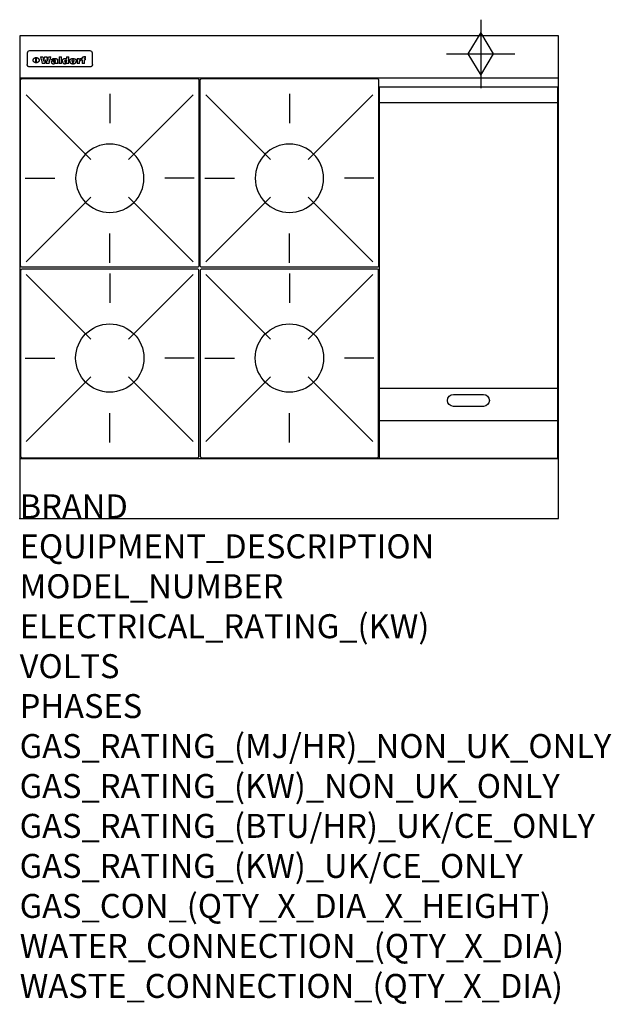
# Model space of a CAD drawing. Extents: x 0 to 988, y -811 to 832.
import ezdxf

# ---------------------------------------------------------------- set-up
doc = ezdxf.new("R2010")
doc.units = 0
doc.header["$LTSCALE"] = 2.5
doc.layers.get('0').update_dxf_attribs({"linetype": 'CONTINUOUS'})
for name, color, linetype in [('Moffat_2D_Hyd', 3, 'CONTINUOUS'), ('Moffat_Detail', 5, 'CONTINUOUS'), ('Moffat_Profile', 1, 'CONTINUOUS')]:
    doc.layers.add(name, color=color, linetype=linetype)
doc.layers.add('Moffat_Notes', color=2, linetype='CONTINUOUS', plot=False)
doc.styles.get("Standard").update_dxf_attribs({"font": 'txt.shx'})

# ---------------------------------------------------------------- blocks, each defined once
blk = doc.blocks.new('GAS_CONNECTION')
at = {"layer": 'Moffat_2D_Hyd'}
for p, q in [((0, 57.1), (0, -57.1)), ((-57.1, 0), (57.1, 0))]:
    blk.add_line(p, q, dxfattribs=at)
blk.add_lwpolyline([(0, -35.7), (21.4, 0), (0, 35.7), (-21.4, 0), (0, -35.7)], dxfattribs=at)
blk = doc.blocks.new('WALD_POTSTAND')
at = {"layer": 'Moffat_Detail'}
for p, q in [((9.6, 287.9), (117.6, 179.9)), ((149, 289.6), (149, 240.4)), ((288.4, 287.9), (180.4, 179.9)), ((7.9, 148.5), (57.1, 148.5)), ((290.1, 148.5), (240.9, 148.5)), ((9.6, 9.1), (117.6, 117.1)), ((288.4, 9.1), (180.4, 117.1)), ((149, 7.4), (149, 56.6))]:
    blk.add_line(p, q, dxfattribs=at)
blk.add_lwpolyline([(3, 0), (295, 0, 0.414214), (298, 3), (298, 312, 0.414214), (295, 315), (3, 315, 0.414214), (0, 312), (0, 3, 0.414214)], format="xyb", close=True, dxfattribs=at)
blk.add_circle((149, 148.5), 57, dxfattribs=at)

msp = doc.modelspace()

# ---------------------------------------------------------------- linework, layer by layer
msp.add_point((0, 0))
at = {"layer": 'Moffat_Detail'}
for p, q in [((12.5, 776.5), (12.5, 776.1)), ((12.5, 776.1), (12.5, 773.6)), ((12.5, 773.6), (12.5, 759.5)), ((117.5, 780), (16.5, 780)), ((121.5, 776.1), (121.5, 776.5)), ((121.5, 773.6), (121.5, 776.1)), ((121.5, 759.5), (121.5, 773.6)), ((12.5, 759.5), (12.5, 757.1)), ((27.2, 760.3), (27.2, 768.9)), ((27.7, 768.9), (27.7, 760.3)), ((34.6, 770.3), (38.7, 770.3)), ((42, 759), (37.8, 759)), ((41.7, 770.3), (45.2, 770.3)), ((49, 759), (44.9, 759)), ((48.1, 770.3), (52.1, 770.3)), ((57.2, 764.6), (53.4, 764.6)), ((59.5, 765.3), (59.5, 765.3)), ((59.8, 764.7), (59.8, 764.7)), ((59.8, 762.4), (59.8, 762.1)), ((63.9, 759), (60.1, 759)), ((63.5, 759.9), (63.5, 764.4)), ((63.9, 759), (63.9, 759.2)), ((65.8, 770.3), (65.8, 759)), ((65.8, 770.3), (69.7, 770.3)), ((69.7, 759), (65.8, 759)), ((69.7, 759), (69.7, 770.3)), ((78.3, 770.3), (78.3, 766.3)), ((78.3, 770.3), (82, 770.3)), ((78.6, 760), (78.6, 759)), ((82, 759), (78.6, 759)), ((82, 759), (82, 770.3)), ((96, 767.2), (99.5, 767.2)), ((96, 767.2), (96, 759)), ((99.8, 759), (96, 759)), ((99.5, 765.6), (99.5, 767.2)), ((99.8, 759), (99.8, 762.3)), ((102.5, 767.4), (102.8, 767.4)), ((102.8, 764.1), (102.8, 767.4)), ((103.4, 767.2), (104.6, 767.2)), ((103.4, 767.2), (103.4, 765.3)), ((104.6, 765.3), (103.4, 765.3)), ((104.6, 767.7), (104.6, 767.2)), ((104.6, 765.3), (104.6, 759)), ((108.4, 759), (104.6, 759)), ((107.9, 770.6), (110, 770.6)), ((108.4, 767.2), (110, 767.2)), ((110, 765.3), (108.4, 765.3)), ((108.4, 759), (108.4, 765.3)), ((110, 768.4), (110, 770.6)), ((110, 765.3), (110, 767.2)), ((121.5, 757.1), (121.5, 759.5)), ((117.5, 753.3), (16.5, 753.3)), ((601, 694), (898, 694)), ((601, 217.5), (898, 217.5)), ((601, 163), (898, 163))]:
    msp.add_line(p, q, dxfattribs=at)
at = {"layer": 'Moffat_Detail', "flags": 128}
for points in [[(15, 753.6), (14.7, 753.7), (14.5, 753.8), (14.2, 754), (14, 754.1), (13.8, 754.3), (13.6, 754.5), (13.4, 754.7), (13.2, 754.9), (13, 755.2), (12.9, 755.4), (12.8, 755.7), (12.7, 756), (12.6, 756.2), (12.5, 756.5), (12.5, 756.8), (12.5, 757.1)], [(22.5, 764.5), (22.5, 764.8), (22.5, 765), (22.6, 765.3), (22.7, 765.6), (22.7, 765.9), (22.9, 766.1), (23, 766.4), (23.1, 766.6), (23.3, 766.9), (23.5, 767.1), (23.7, 767.3), (23.9, 767.5), (24.1, 767.7), (24.3, 767.9), (24.6, 768.1), (24.8, 768.3), (25.1, 768.4), (25.4, 768.5), (25.7, 768.6), (26, 768.7), (26.3, 768.8), (26.6, 768.9), (26.9, 768.9), (27.2, 768.9)], [(27.2, 760.3), (26.9, 760.3), (26.6, 760.4), (26.3, 760.4), (26, 760.5), (25.7, 760.6), (25.4, 760.7), (25.1, 760.8), (24.8, 760.9), (24.6, 761.1), (24.3, 761.2), (24.1, 761.4), (23.9, 761.6), (23.7, 761.8), (23.5, 762), (23.3, 762.2), (23.1, 762.4), (23, 762.7), (22.9, 762.9), (22.7, 763.2), (22.7, 763.4), (22.6, 763.7), (22.5, 764), (22.5, 764.2), (22.5, 764.5)], [(27.7, 768.9), (28.1, 768.9), (28.4, 768.9), (28.7, 768.8), (29, 768.7), (29.3, 768.6), (29.6, 768.5), (29.9, 768.4), (30.2, 768.3), (30.4, 768.1), (30.7, 767.9), (30.9, 767.7), (31.1, 767.5), (31.3, 767.3), (31.5, 767.1), (31.7, 766.9), (31.9, 766.6), (32, 766.4), (32.1, 766.1), (32.3, 765.9), (32.3, 765.6), (32.4, 765.3), (32.5, 765), (32.5, 764.8), (32.5, 764.5)], [(32.5, 764.5), (32.5, 764.2), (32.5, 764), (32.4, 763.7), (32.3, 763.4), (32.3, 763.2), (32.1, 762.9), (32, 762.7), (31.9, 762.4), (31.7, 762.2), (31.5, 762), (31.3, 761.8), (31.1, 761.6), (30.9, 761.4), (30.7, 761.2), (30.4, 761.1), (30.2, 760.9), (29.9, 760.8), (29.6, 760.7), (29.3, 760.6), (29, 760.5), (28.7, 760.4), (28.4, 760.4), (28.1, 760.3), (27.7, 760.3)], [(121.5, 757.1), (121.5, 756.8), (121.5, 756.5), (121.4, 756.2), (121.3, 756), (121.2, 755.7), (121.1, 755.4), (121, 755.2), (120.8, 754.9), (120.6, 754.7), (120.4, 754.5), (120.2, 754.3), (120, 754.1), (119.8, 754), (119.5, 753.8), (119.3, 753.7), (119, 753.6)], [(16.5, 753.3), (16.1, 753.3), (15.7, 753.4), (15.3, 753.4), (15, 753.6)], [(119, 753.6), (118.7, 753.4), (118.3, 753.4), (117.9, 753.3), (117.5, 753.3)]]:
    msp.add_lwpolyline(points, dxfattribs=at)
at = {"layer": 'Moffat_Detail'}
msp.add_lwpolyline([(898, 100), (601, 100), (601, 720), (898, 720)], close=True, dxfattribs=at)
msp.add_lwpolyline([(724.5, 206.8), (774.5, 206.8, -1), (774.5, 186.8), (724.5, 186.8, -1), (724.5, 206.8, -1)], format="xyb", dxfattribs=at)
for centre, major_axis, ratio, start_param, end_param in [((16.5, 776.5), (-4, 0), 0.866025, 4.712389, 6.283185), ((117.5, 776.5), (4, 0), 0.866025, 0, 1.570796), ((36.2, 793.1), (-12.1, 57.2), 0.115401, 1.957335, 2.184819), ((39.8, 793.1), (8.3, -57.2), 0.081873, 5.111411, 5.258321), ((40.5, 793.1), (9.8, 57.2), 0.095295, 4.170858, 4.317769), ((43.2, 793.1), (-9.2, -57.2), 0.089618, 0.946737, 1.082967), ((43.6, 793.1), (-9.5, 57.2), 0.09282, 2.05754, 2.19377), ((46.4, 793.1), (9.3, -57.2), 0.090857, 5.108549, 5.255459), ((47.1, 793.1), (8.1, 57.2), 0.079858, 4.16586, 4.312771), ((50.6, 793.1), (-11.9, -57.2), 0.113882, 0.956097, 1.183581), ((53.4, 793.1), (5.6, 57.2), 0.055651, 4.126897, 4.140913), ((52.8, 793.1), (-2.5, 57.2), 0.025591, 2.160584, 2.16673), ((52.2, 793.1), (-9.6, 57.2), 0.093749, 2.152075, 2.165164), ((54.2, 793.1), (18.6, 57.2), 0.165404, 4.189319, 4.200965), ((50.9, 793.1), (-23.3, 57.1), 0.194381, 2.101775, 2.112984), ((55.2, 793.1), (43, 56.1), 0.25987, 4.343559, 4.352682), ((53.4, 793.1), (6.5, 57.2), 0.064641, 4.198044, 4.211249), ((48.6, 793.1), (-46.9, 55.9), 0.264454, 1.973584, 1.982592), ((53.2, 793.1), (19.2, 57.2), 0.169083, 4.260536, 4.271857), ((56.1, 793.1), (70.2, 54.3), 0.260447, 4.481081, 4.482969), ((52.7, 793.1), (38.4, 56.4), 0.251437, 4.384455, 4.394363), ((56.7, 793.1), (92.7, 52.9), 0.234951, 4.548304, 4.553022), ((46, 793.1), (-73.1, 54.1), 0.25768, 1.86586, 1.870605), ((51.6, 793.1), (68.1, 54.4), 0.262167, 4.542362, 4.550386), ((41.1, 793.1), (-117.5, 52), 0.204617, 1.77256, 1.777782), ((57.9, 793.1), (137.5, 51.4), 0.183066, 4.618103, 4.622349), ((47.1, 793.1), (171.6, 50.8), 0.153536, 4.711284, 4.711442), ((50.1, 793.1), (103.1, 52.5), 0.221899, 4.644434, 4.64947), ((59.3, 793.1), (201.5, 50.5), 0.133732, 4.65719, 4.660806), ((28.2, 793.1), (-228.9, 50.3), 0.119322, 1.713758, 1.716924), ((47.1, 793.1), (164.4, 50.9), 0.159069, 4.712693, 4.716471), ((60.9, 793.1), (292.2, 50), 0.095174, 4.678021, 4.681008), ((-34.4, 793.1), (-752.4, 49.7), 0.037879, 1.693205, 1.694313), ((42.7, 793.1), (248, 50.2), 0.110898, 4.743263, 4.746097), ((239.5, 793.1), (1517.1, 49.6), 0.018848, 4.590755, 4.591072), ((62.3, 793.1), (385.1, 49.8), 0.073106, 4.687841, 4.68957), ((33, 793.1), (419.8, 49.8), 0.06724, 4.760567, 4.762456), ((57.9, 793.1), (-13.8, -57.2), 0.129036, 1.012618, 1.017815), ((55.2, 793.1), (22.9, -57.1), 0.191942, 5.224849, 5.235881), ((108.9, 793.1), (432, 49.8), 0.0654, 4.58415, 4.585891), ((61, 793.1), (66.1, 54.5), 0.263696, 4.437831, 4.444759), ((57, 793.1), (-30.7, -56.8), 0.228764, 1.174057, 1.18459), ((57.1, 793.1), (-7.7, -57.2), 0.075574, 1.059217, 1.061261), ((64.1, 793.1), (515.2, 49.7), 0.055044, 4.69372, 4.695135), ((44.2, 793.1), (-169.3, 50.9), 0.15527, 1.694039, 1.697981), ((-7, 793.1), (1110.6, 49.6), 0.025722, 4.769284, 4.770072), ((65.8, 793.1), (155.6, 51.1), 0.166311, 4.6044, 4.610066), ((56, 793.1), (102.4, 52.5), 0.222801, 4.613084, 4.614656), ((81.1, 793.1), (197.7, 50.5), 0.136017, 4.558661, 4.562143), ((52.9, 793.1), (296.9, 50), 0.093749, 4.712637, 4.715153), ((-11.3, 793.1), (-858.7, 49.6), 0.033222, 1.653283, 1.653441), ((61.7, 793.1), (314.8, 50), 0.088692, 4.686369, 4.686684), ((61.7, 793.1), (322.4, 50), 0.086718, 4.687324, 4.69031), ((92.6, 793.1), (429.4, 49.8), 0.065786, 4.624035, 4.625927), ((-52.8, 793.1), (1889.2, 49.6), 0.015141, 4.770823, 4.770981), ((68.1, 793.1), (206, 50.5), 0.131158, 4.63262, 4.636554), ((63.8, 793.1), (114, 52.1), 0.208712, 4.569526, 4.569683), ((75.3, 793.1), (146.9, 51.2), 0.174015, 4.536328, 4.538543), ((82.3, 793.1), (-1288.1, 49.6), 0.022189, 1.553095, 1.553409), ((156.4, 793.1), (-1660.2, 49.6), 0.017226, 1.512322, 1.512794), ((70.1, 793.1), (100.9, 52.6), 0.224611, 4.482667, 4.488993), ((62.8, 793.1), (-216.9, 50.4), 0.125291, 1.581661, 1.584648), ((66.9, 793.1), (102.4, 52.5), 0.222801, 4.519783, 4.525301), ((60, 793.1), (119.4, 51.9), 0.202417, 4.615998, 4.621028), ((66.3, 793.1), (164.4, 50.9), 0.159069, 4.619441, 4.623217), ((63.5, 793.1), (55.3, 55.3), 0.267949, 4.377275, 4.377591), ((67.3, 793.1), (73.6, 54), 0.25723, 4.418721, 4.426938), ((90.2, 793.1), (-528, 49.7), 0.053742, 1.517341, 1.518758), ((61.8, 793.1), (30.6, 56.8), 0.228452, 4.238215, 4.247983), ((60, 793.1), (-27.3, 56.9), 0.214652, 1.976624, 1.987157), ((59.7, 793.1), (32.5, 56.7), 0.235222, 4.3191, 4.326016), ((60.2, 793.1), (6.7, 57.2), 0.066505, 4.133361, 4.147374), ((59.4, 793.1), (-7.9, 57.2), 0.07749, 2.123667, 2.126657), ((58.4, 793.1), (-13.3, 57.2), 0.125639, 2.163832, 2.179958), ((78.4, 793.1), (-321.5, 50), 0.086957, 1.527211, 1.529258), ((72, 793.1), (-203.7, 50.5), 0.132462, 1.548566, 1.552502), ((68, 793.1), (-124.8, 51.7), 0.19635, 1.600887, 1.605924), ((66.3, 793.1), (-88.1, 53.2), 0.240603, 1.668887, 1.670303), ((65.3, 793.1), (-65.9, 54.5), 0.263833, 1.741061, 1.749871), ((64.3, 793.1), (-35.9, 56.6), 0.245476, 1.903977, 1.913099), ((63.7, 793.1), (15.6, -57.2), 0.143886, 5.169919, 5.180611), ((63.5, 793.1), (5, -57.2), 0.050176, 5.215542, 5.229533), ((63.5, 793.1), (1.8, -57.2), 0.01784, 5.233387, 5.237788), ((62.3, 793.1), (11.6, -57.2), 0.110898, 5.309416, 5.317631), ((58.3, 793.1), (-49, 55.7), 0.266048, 1.968618, 1.974626), ((71.6, 793.1), (7.6, 57.2), 0.075145, 4.181513, 4.194876), ((71.5, 793.1), (2.7, 57.2), 0.02741, 4.158499, 4.172809), ((71.3, 793.1), (-1.5, 57.2), 0.015141, 2.125594, 2.130785), ((71.2, 793.1), (-3.9, 57.2), 0.038713, 2.12857, 2.142732), ((70.8, 793.1), (-10.4, 57.2), 0.100388, 2.127132, 2.140044), ((71.6, 793.1), (14.2, 57.2), 0.132942, 4.217947, 4.230209), ((70.4, 793.1), (-16.7, 57.2), 0.151836, 2.113922, 2.125898), ((71.5, 793.1), (22.5, 57.1), 0.189973, 4.271929, 4.283091), ((69.6, 793.1), (-26, 57), 0.208712, 2.075169, 2.085893), ((71.3, 793.1), (32.6, 56.7), 0.23556, 4.342821, 4.353042), ((68.7, 793.1), (-37.1, 56.5), 0.24862, 2.01897, 2.028757), ((71, 793.1), (41.8, 56.2), 0.25802, 4.407996, 4.411456), ((70.7, 793.1), (52.3, 55.5), 0.267543, 4.46898, 4.478419), ((67.5, 793.1), (-49.8, 55.7), 0.266482, 1.957011, 1.963804), ((65.4, 793.1), (-71.1, 54.2), 0.259631, 1.869426, 1.877173), ((69.6, 793.1), (79.8, 53.6), 0.25057, 4.588067, 4.595306), ((60.7, 793.1), (-114, 52.1), 0.208712, 1.776748, 1.782285), ((67.3, 793.1), (126.6, 51.7), 0.194381, 4.683066, 4.688103), ((51.1, 793.1), (-197.7, 50.5), 0.136017, 1.721992, 1.725474), ((59.8, 793.1), (262.6, 50.1), 0.105184, 4.747203, 4.74988), ((-7.4, 793.1), (-687, 49.7), 0.04145, 1.693702, 1.69481), ((14.6, 793.1), (1049.6, 49.6), 0.027212, 4.768674, 4.769147), ((75.4, 793.1), (-7.5, -57.2), 0.074301, 1.030258, 1.04378), ((75.3, 793.1), (-1.3, -57.2), 0.013151, 1.0148, 1.020776), ((75, 793.1), (4.4, -57.2), 0.043702, 5.265351, 5.279668), ((75.7, 793.1), (-22.6, -57.1), 0.190252, 1.109071, 1.119132), ((74.3, 793.1), (18.4, -57.2), 0.164024, 5.23019, 5.241524), ((110.7, 793.1), (-608.3, 49.7), 0.046748, 1.516571, 1.51783), ((73.3, 793.1), (-35.6, 56.6), 0.244573, 2.0002, 2.003034), ((206.8, 793.1), (1087.7, 49.6), 0.026261, 4.590174, 4.590491), ((75.8, 793.1), (65.2, 54.6), 0.26432, 4.491487, 4.49809), ((71.6, 793.1), (-64.6, 54.6), 0.264702, 1.852107, 1.860141), ((119.3, 793.1), (361.1, 49.9), 0.077793, 4.580942, 4.583), ((75.1, 793.1), (272.7, 50.1), 0.101547, 4.697199, 4.699872), ((87.1, 793.1), (-191.5, 50.6), 0.139796, 1.550929, 1.55455), ((57.2, 793.1), (-273.9, 50.1), 0.101131, 1.658507, 1.660713), ((95.4, 793.1), (158.8, 51), 0.163614, 4.541237, 4.545511), ((78.7, 793.1), (-321.5, 50), 0.086957, 1.578175, 1.580218), ((93.3, 793.1), (231.9, 50.3), 0.117913, 4.615403, 4.618397), ((84.8, 793.1), (-148.6, 51.2), 0.172511, 1.576996, 1.577783), ((81.9, 793.1), (-91.8, 53), 0.235994, 1.653744, 1.660354), ((88.8, 793.1), (100.3, 52.6), 0.225358, 4.480428, 4.483117), ((77.7, 793.1), (-70.5, 54.2), 0.260167, 1.764324, 1.771713), ((81.8, 793.1), (61.6, 54.8), 0.266377, 4.411213, 4.418617), ((86.5, 793.1), (79.3, 53.7), 0.251155, 4.432219, 4.439651), ((80.5, 793.1), (-61.6, 54.9), 0.266408, 1.758066, 1.767034), ((77.8, 793.1), (-30.1, 56.8), 0.226427, 1.978456, 1.981757), ((79.6, 793.1), (24.3, 57), 0.200106, 4.212969, 4.223361), ((77.9, 793.1), (-16.4, 57.2), 0.149882, 2.057924, 2.069086), ((83.7, 793.1), (51.5, 55.6), 0.267285, 4.327441, 4.337394), ((80.1, 793.1), (-49.9, 55.7), 0.266551, 1.823201, 1.824931), ((78.7, 793.1), (8.2, 57.2), 0.0807, 4.149744, 4.163119), ((78.2, 793.1), (-4.2, 57.2), 0.041882, 2.109094, 2.124033), ((78.4, 793.1), (1.7, 57.2), 0.017226, 4.152046, 4.156608), ((83.8, 793.1), (9, 57.2), 0.088184, 4.186201, 4.199249), ((83.7, 793.1), (2.8, 57.2), 0.027714, 4.159472, 4.173624), ((83.5, 793.1), (-1.5, 57.2), 0.015614, 2.124625, 2.134692), ((83.2, 793.1), (-7, 57.2), 0.069544, 2.126571, 2.139948), ((83.8, 793.1), (16.7, 57.2), 0.151836, 4.229671, 4.241618), ((82.8, 793.1), (-14.2, 57.2), 0.132942, 2.115411, 2.127694), ((82.2, 793.1), (-23.3, 57.1), 0.194381, 2.081595, 2.092785), ((83.7, 793.1), (26.4, 57), 0.210674, 4.294745, 4.305593), ((81.3, 793.1), (-34.4, 56.6), 0.241175, 2.026635, 2.036888), ((83.5, 793.1), (39, 56.4), 0.252891, 4.381399, 4.391148), ((80, 793.1), (-50.1, 55.7), 0.266651, 1.946823, 1.955822), ((83.1, 793.1), (52.2, 55.5), 0.267498, 4.464093, 4.47007), ((82.5, 793.1), (69.2, 54.3), 0.261267, 4.545202, 4.552596), ((78.4, 793.1), (-66.6, 54.5), 0.263322, 1.879754, 1.88639), ((81.5, 793.1), (94.6, 52.9), 0.232514, 4.625697, 4.631834), ((76, 793.1), (-90.7, 53), 0.237382, 1.812155, 1.818479), ((71.5, 793.1), (-132.6, 51.5), 0.188032, 1.753518, 1.758422), ((79.2, 793.1), (141.8, 51.3), 0.178819, 4.696373, 4.700938), ((63.5, 793.1), (-202.9, 50.5), 0.132942, 1.718563, 1.722045), ((75.3, 793.1), (215.3, 50.4), 0.126114, 4.736034, 4.73934), ((87.6, 793.1), (-7.7, -57.2), 0.076008, 1.03717, 1.050376), ((87.5, 793.1), (-2.3, -57.2), 0.022692, 1.017439, 1.027817), ((87.3, 793.1), (3, -57.2), 0.029919, 5.265084, 5.280816), ((43.3, 793.1), (-374.3, 49.9), 0.075145, 1.698974, 1.701032), ((64, 793.1), (415, 49.8), 0.067991, 4.760699, 4.762588), ((86.8, 793.1), (11.9, -57.2), 0.113578, 5.258763, 5.270726), ((87.7, 793.1), (-22, -57.1), 0.186632, 1.111751, 1.12134), ((86, 793.1), (25.3, -57), 0.204955, 5.203704, 5.209532), ((87.6, 793.1), (61.8, 54.8), 0.266311, 4.482757, 4.489988), ((83.7, 793.1), (-62.6, 54.8), 0.2659, 1.863621, 1.871342), ((85.7, 793.1), (260.8, 50.2), 0.105885, 4.701778, 4.704608), ((-38.2, 793.1), (-1053.4, 49.6), 0.027114, 1.692299, 1.693091), ((20.6, 793.1), (1159.3, 49.6), 0.024646, 4.769693, 4.770323), ((68.2, 793.1), (-279, 50.1), 0.099395, 1.660529, 1.663051), ((151.1, 793.1), (-1053.4, 49.6), 0.027114, 1.513084, 1.513872), ((92.5, 793.1), (-282.6, 50.1), 0.098214, 1.575612, 1.578128), ((109.3, 793.1), (272.7, 50.1), 0.101547, 4.619318, 4.621997), ((228.9, 793.1), (1159.3, 49.6), 0.024646, 4.590317, 4.59095), ((90.4, 793.1), (-65.2, 54.6), 0.26432, 1.778493, 1.786039), ((94.2, 793.1), (61.4, 54.9), 0.266496, 4.406783, 4.414504), ((139, 793.1), (410.3, 49.8), 0.068759, 4.583656, 4.585556), ((111.6, 793.1), (-374.3, 49.9), 0.075145, 1.522605, 1.524652), ((90.3, 793.1), (-26, 57), 0.208712, 1.996811, 2.002471), ((91.7, 793.1), (21.1, 57.1), 0.18121, 4.191471, 4.201076), ((90.3, 793.1), (-11.2, 57.2), 0.107749, 2.076409, 2.088357), ((90.9, 793.1), (8.3, 57.2), 0.081621, 4.14624, 4.15946), ((90.5, 793.1), (-3, 57.2), 0.03022, 2.107893, 2.12346), ((115.9, 793.1), (215.3, 50.4), 0.126114, 4.564386, 4.56771), ((102.1, 793.1), (-205.5, 50.5), 0.131452, 1.546924, 1.550387), ((90.6, 793.1), (1.5, 57.2), 0.014915, 4.147984, 4.158523), ((107, 793.1), (137.1, 51.4), 0.183492, 4.528494, 4.53324), ((98.2, 793.1), (-130.8, 51.6), 0.189973, 1.592906, 1.597786), ((102.4, 793.1), (94.6, 52.9), 0.232514, 4.472821, 4.478987), ((96.4, 793.1), (-93.1, 52.9), 0.234389, 1.655413, 1.66155), ((99.8, 793.1), (69.2, 54.3), 0.261267, 4.405886, 4.413312), ((95.4, 793.1), (-68, 54.4), 0.262233, 1.735791, 1.742398), ((94.7, 793.1), (-48.1, 55.8), 0.265413, 1.834386, 1.843508), ((98.2, 793.1), (52.2, 55.5), 0.267521, 4.338589, 4.344747), ((97, 793.1), (38.1, 56.4), 0.250834, 4.265762, 4.275544), ((94.4, 793.1), (-35, 56.6), 0.242881, 1.919569, 1.929632), ((96, 793.1), (-26.4, -57), 0.210674, 1.063776, 1.074654), ((94.2, 793.1), (22.2, -57.1), 0.188032, 5.147164, 5.158483), ((95.3, 793.1), (-16.5, -57.2), 0.150169, 1.020445, 1.032574), ((94.2, 793.1), (14.2, -57.2), 0.132942, 5.198342, 5.210604), ((94.8, 793.1), (-9, -57.2), 0.088184, 1.003234, 1.016299), ((94.2, 793.1), (7, -57.2), 0.068759, 5.235336, 5.248857), ((94.3, 793.1), (1.7, -57.2), 0.016653, 5.256725, 5.26616), ((94.5, 793.1), (-2.8, -57.2), 0.027714, 1.003721, 1.017879), ((98.9, 793.1), (25, 57), 0.20353, 4.300124, 4.312862), ((98.2, 793.1), (43.6, 56.1), 0.260713, 4.423733, 4.43333), ((100.4, 793.1), (-12.4, -57.2), 0.117982, 1.033332, 1.046072), ((99.9, 793.1), (-1.2, -57.2), 0.01219, 1.001543, 1.007994), ((101, 793.1), (35.2, 56.6), 0.243664, 4.312626, 4.321903), ((97.2, 793.1), (68, 54.4), 0.262233, 4.550384, 4.55479), ((101.7, 793.1), (73.1, 54.1), 0.25768, 4.506658, 4.509802), ((94.8, 793.1), (117.6, 52), 0.20449, 4.671362, 4.676399), ((102.6, 793.1), (137.9, 51.4), 0.1827, 4.630067, 4.634626), ((87.3, 793.1), (257.6, 50.2), 0.107097, 4.745641, 4.748475), ((107, 793.1), (591.6, 49.7), 0.048049, 4.698612, 4.700027), ((33.5, 793.1), (1202.2, 49.6), 0.023769, 4.76835, 4.768823), ((82.5, 793.1), (-2347.2, 49.6), 0.01219, 1.57938, 1.579537), ((97, 793.1), (-644.1, 49.7), 0.044182, 1.582687, 1.583316), ((103.4, 793.1), (14.1, 57.2), 0.131452, 4.299285, 4.311748), ((104.3, 793.1), (3.7, 57.2), 0.03708, 4.254584, 4.269397), ((101.9, 793.1), (30.1, 56.8), 0.226427, 4.398701, 4.40865), ((100.1, 793.1), (48.7, 55.8), 0.265819, 4.517421, 4.521688), ((97, 793.1), (79, 53.7), 0.251437, 4.648034, 4.654359), ((88.9, 793.1), (152.4, 51.1), 0.169083, 4.766957, 4.771229), ((68.7, 793.1), (328.2, 49.9), 0.08525, 4.814904, 4.817278), ((-101.4, 793.1), (1774.7, 49.6), 0.016116, 4.829801, 4.830117), ((106.8, 793.1), (-22.4, -57.1), 0.189388, 1.182942, 1.193813), ((108.2, 793.1), (-2.3, -57.2), 0.022692, 1.106135, 1.1096), ((108.6, 793.1), (3.3, -57.2), 0.033222, 5.176023, 5.178385), ((108.5, 793.1), (2.8, -57.2), 0.027714, 5.178971, 5.181805), ((101.7, 793.1), (94.6, 52.9), 0.232514, 4.655615, 4.657506), ((82.1, 793.1), (359.8, 49.9), 0.078055, 4.775839, 4.778046), ((201.5, 793.1), (-1202.2, 49.6), 0.023769, 1.495299, 1.495456), ((210.2, 793.1), (-1316.7, 49.6), 0.021708, 1.495293, 1.495451)]:
    msp.add_ellipse(centre, major_axis=major_axis, ratio=ratio, start_param=start_param, end_param=end_param, dxfattribs=at)
at = {"layer": 'Moffat_Profile'}
for p, q in [((0, 735), (900, 735)), ((0, 100), (900, 100))]:
    msp.add_line(p, q, dxfattribs=at)
msp.add_lwpolyline([(0, 0), (900, 0), (900, 805), (0, 805)], close=True, dxfattribs=at)

# ---------------------------------------------------------------- block references
at = {"layer": 'Moffat_2D_Hyd'}
for p in [(770, 775), (770, 775, 655)]:
    msp.add_blockref('GAS_CONNECTION', p, dxfattribs=at)
at = {"layer": 'Moffat_Detail', "xscale": -1}
for p in [(299.5, 419), (599.5, 419)]:
    msp.add_blockref('WALD_POTSTAND', p, dxfattribs=at)
at = {"layer": 'Moffat_Detail', "rotation": 180}
for p in [(299.5, 416), (599.5, 416)]:
    msp.add_blockref('WALD_POTSTAND', p, dxfattribs=at)

# ---------------------------------------------------------------- texts
at = {"layer": 'Moffat_Notes', "flags": 3}
for tag, p, s in [('BRAND', (0, 0), 'WALDORF'), ('EQUIPMENT_DESCRIPTION', (0, -66.7), 'GAS COOKTOP 900mm'), ('MODEL_NUMBER', (0, -133.3), 'RNL8603G-LS'), ('ELECTRICAL_RATING_(KW)', (0, -200), 'N/A'), ('VOLTS', (0, -266.7), 'N/A'), ('PHASES', (0, -333.3), 'N/A'), ('GAS_RATING_(MJ/HR)_NON_UK_ONLY', (0, -400), '133'), ('GAS_RATING_(KW)_NON_UK_ONLY', (0, -466.7), '36.9'), ('GAS_RATING_(BTU/HR)_UK/CE_ONLY', (0, -533.2), '119400'), ('GAS_RATING_(KW)_UK/CE_ONLY', (0, -600), '35'), ('GAS_CON_(QTY_X_DIA_X_HEIGHT)', (0, -666.8), '1 X R 3/4 MALE X 655mm'), ('WATER_CONNECTION_(QTY_X_DIA)', (0, -733.5), 'N/A'), ('WASTE_CONNECTION_(QTY_X_DIA)', (0, -800.3), 'N/A')]:
    msp.add_attdef(tag, p, s, height=40, dxfattribs=at)

doc.saveas('drawing.dxf')
